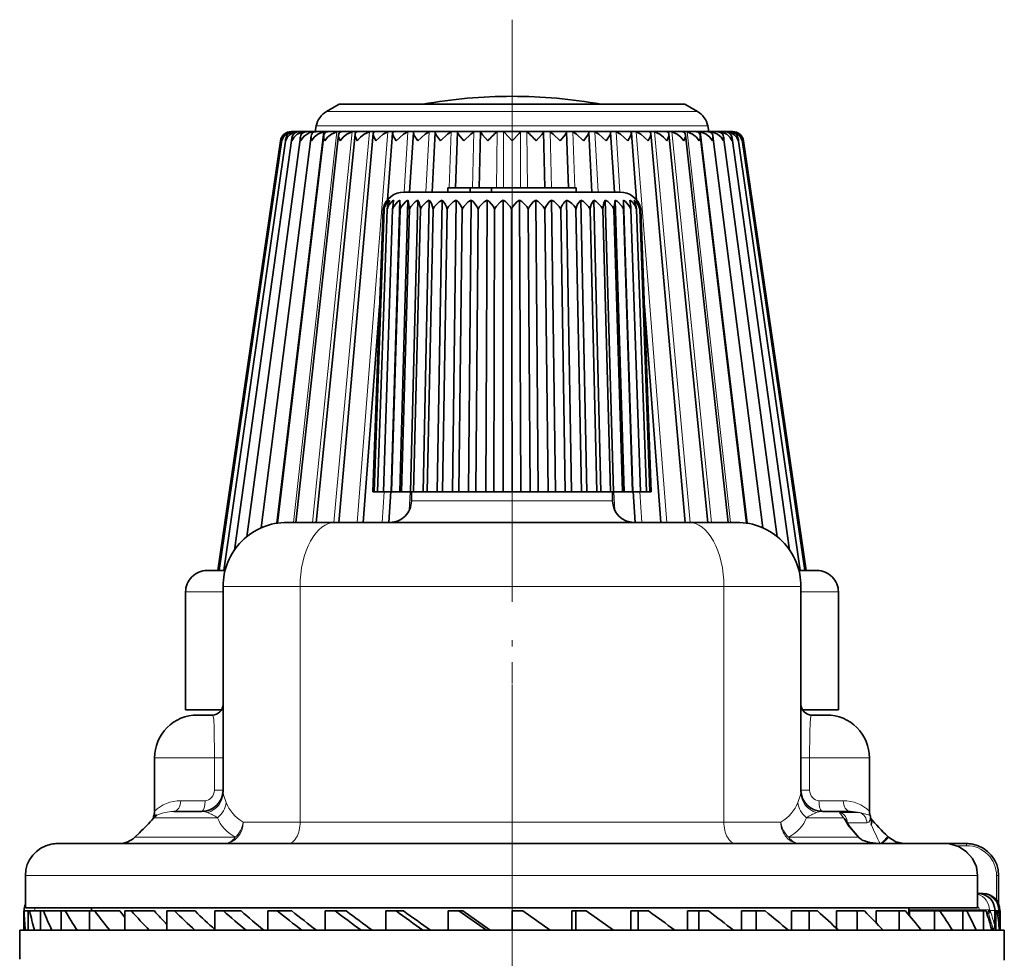
# Model space of a CAD drawing. Extents: x 0 to 210, y 0 to 297.
# Drawn here: x 157 to 180, y 194 to 216 of the extents above; entities that cross this region are included whole.
import ezdxf

# ---------------------------------------------------------------- set-up
doc = ezdxf.new("R2010")
doc.units = 0
doc.linetypes.add('DASHDOT', pattern=[18.5, 12, -3, 0.5, -3])

msp = doc.modelspace()

# ---------------------------------------------------------------- linework, layer by layer
at = {"color": 7, "linetype": 'DASHDOT', "lineweight": 13}
msp.add_line((168.646332, 215.571182), (168.646332, 130.519989), dxfattribs=at)
at = {"color": 7, "linetype": 'DASHDOT', "lineweight": 13, "ltscale": 0.025605}
msp.add_line((168.646332, 213.682114), (168.646332, 212.657898), dxfattribs=at)
at = {"color": 7, "lineweight": 35}
for p, q in [((164.611099, 213.596771), (164.313171, 213.424759)), ((164.611099, 213.596771), (172.187576, 213.596771)), ((172.187576, 213.596771), (172.681564, 213.596771)), ((172.681564, 213.596771), (172.979492, 213.424759)), ((164.072876, 213.089798), (164.046326, 212.957062)), ((173.219788, 213.089798), (173.246338, 212.957062)), ((161.807632, 202.707062), (163.27182, 212.765442)), ((161.916138, 202.707062), (163.360214, 212.787262)), ((162.162231, 203.184708), (163.504135, 212.808395)), ((162.449951, 203.495834), (163.701935, 212.828629)), ((162.785767, 203.702179), (163.951355, 212.847778)), ((163.168869, 203.814713), (164.249634, 212.865707)), ((163.269653, 212.743256), (163.27182, 212.765442)), ((163.49173, 212.957062), (163.487411, 212.957062)), ((163.497818, 212.957062), (163.491714, 212.957062)), ((163.542007, 212.957062), (163.49791, 212.957062)), ((163.560501, 212.957062), (163.542007, 212.957062)), ((163.648209, 212.957062), (163.560516, 212.957062)), ((163.596893, 203.832062), (164.593491, 212.882278)), ((163.678848, 212.957062), (163.648209, 212.957062)), ((163.809174, 212.957062), (163.678833, 212.957062)), ((163.851624, 212.957062), (163.809174, 212.957062)), ((164.023148, 212.957062), (163.851578, 212.957062)), ((164.07692, 212.957062), (164.023132, 212.957062)), ((164.0755, 203.832062), (164.979141, 212.897415)), ((164.287766, 212.957062), (164.076859, 212.957062)), ((164.352295, 212.957062), (164.28775, 212.957062)), ((164.600128, 212.957062), (164.352203, 212.957062)), ((164.674728, 212.957062), (164.600128, 212.957062)), ((164.601517, 203.832062), (165.402374, 212.910995)), ((164.674591, 212.957062), (164.654221, 212.953629)), ((164.956833, 212.957062), (164.674591, 212.957062)), ((165.040649, 212.957062), (164.956818, 212.957062)), ((165.040497, 212.957062), (165.024429, 212.953629)), ((165.353958, 212.957062), (165.040497, 212.957062)), ((165.445908, 212.957062), (165.353943, 212.957062)), ((165.445908, 212.957062), (165.434311, 212.953629)), ((165.787155, 212.957062), (165.445908, 212.957062)), ((165.740555, 211.366943), (165.858551, 212.922974)), ((165.886383, 212.957062), (165.78714, 212.957062)), ((165.8871, 212.956909), (165.879379, 212.953629)), ((166.251678, 212.957062), (165.886383, 212.957062)), ((165.886383, 212.957062), (165.8871, 212.956909)), ((166.357101, 212.957062), (166.251663, 212.957062)), ((166.255737, 211.545578), (166.342712, 212.933197)), ((166.359329, 212.956558), (166.354782, 212.953629)), ((166.742432, 212.957062), (166.357086, 212.957062)), ((166.357101, 212.957062), (166.359329, 212.956558)), ((166.852905, 212.957062), (166.742416, 212.957062)), ((166.781326, 211.545578), (166.849579, 212.94165)), ((167.254044, 212.957062), (166.85289, 212.957062)), ((166.857468, 212.955963), (166.85527, 212.953629)), ((167.368347, 212.957062), (167.254044, 212.957062)), ((167.328568, 211.645584), (167.373703, 212.948227)), ((167.78093, 212.957062), (167.368332, 212.957062)), ((167.373703, 212.948227), (167.375397, 212.953629)), ((167.376053, 212.955078), (167.375397, 212.953629)), ((167.897797, 212.957062), (167.780914, 212.957062)), ((167.883163, 211.645767), (167.909378, 212.952942)), ((168.317276, 212.957062), (167.897781, 212.957062)), ((168.43544, 212.957062), (168.317261, 212.957062)), ((168.857239, 212.957062), (168.435425, 212.957062)), ((168.975403, 212.957062), (168.857224, 212.957062)), ((169.394882, 212.957062), (168.975388, 212.957062)), ((169.4095, 211.645584), (169.383286, 212.952942)), ((169.511749, 212.957062), (169.394867, 212.957062)), ((169.924332, 212.957062), (169.511734, 212.957062)), ((169.916611, 212.955078), (169.917267, 212.953629)), ((169.918961, 212.948227), (169.917267, 212.953629)), ((169.964096, 211.645584), (169.918961, 212.948227)), ((170.03862, 212.957062), (169.924316, 212.957062)), ((170.439774, 212.957062), (170.03862, 212.957062)), ((170.435196, 212.955963), (170.437393, 212.953629)), ((170.550247, 212.957062), (170.439758, 212.957062)), ((170.511337, 211.545578), (170.443085, 212.94165)), ((170.935577, 212.957062), (170.550232, 212.957062)), ((170.935562, 212.957062), (170.933334, 212.956558)), ((170.933334, 212.956558), (170.937881, 212.953629)), ((171.041, 212.957062), (170.935562, 212.957062)), ((171.036926, 211.545578), (170.949951, 212.933197)), ((171.406281, 212.957062), (171.040985, 212.957062)), ((171.406281, 212.957062), (171.405563, 212.956909)), ((171.405563, 212.956909), (171.413284, 212.953629)), ((171.505524, 212.957062), (171.406281, 212.957062)), ((171.552887, 211.356781), (171.434113, 212.922974)), ((171.846756, 212.957062), (171.505508, 212.957062)), ((171.938721, 212.957062), (171.846756, 212.957062)), ((171.846756, 212.957062), (171.858353, 212.953629)), ((172.691147, 203.832062), (171.890289, 212.910995)), ((172.252167, 212.957062), (171.938705, 212.957062)), ((172.335846, 212.957062), (172.251968, 212.957062)), ((172.252167, 212.957062), (172.268234, 212.953629)), ((173.217163, 203.832062), (172.313522, 212.8974)), ((172.618073, 212.957062), (172.335831, 212.957062)), ((172.692535, 212.957062), (172.616867, 212.957062)), ((172.618073, 212.957062), (172.638443, 212.953629)), ((172.692535, 212.957062), (172.94046, 212.957062)), ((173.69577, 203.832062), (172.699173, 212.882278)), ((173.004913, 212.957062), (172.938293, 212.957062)), ((173.173706, 212.957062), (173.004898, 212.957062)), ((174.123795, 203.814713), (173.04303, 212.865707)), ((173.215805, 212.957062), (173.173706, 212.957062)), ((173.269531, 212.957062), (173.215759, 212.957062)), ((173.441086, 212.957062), (173.269516, 212.957062)), ((174.506897, 203.702164), (173.341309, 212.847763)), ((173.48349, 212.957062), (173.441055, 212.957062)), ((173.613831, 212.957062), (173.48349, 212.957062)), ((174.842712, 203.495819), (173.590729, 212.828613)), ((173.644455, 212.957062), (173.613815, 212.957062)), ((173.732147, 212.957062), (173.644455, 212.957062)), ((173.750656, 212.957062), (173.732178, 212.957062)), ((173.794754, 212.957062), (173.750656, 212.957062)), ((175.130432, 203.184692), (173.788528, 212.80838)), ((173.800949, 212.957062), (173.794434, 212.957062)), ((173.805252, 212.957062), (173.800934, 212.957062)), ((175.376526, 202.707062), (173.932449, 212.787231)), ((174.02301, 212.743256), (174.020844, 212.765442)), ((175.485031, 202.707062), (174.020844, 212.765442)), ((161.771332, 202.707062), (163.240051, 212.743256)), ((175.521332, 202.707062), (174.052612, 212.743256)), ((167.146332, 211.545578), (167.146332, 211.645584)), ((167.671326, 211.645584), (167.146332, 211.645584)), ((168.166321, 211.645584), (167.671326, 211.645584)), ((167.671326, 211.545578), (167.671326, 211.645584)), ((168.166321, 211.545578), (168.166321, 211.645584)), ((168.646332, 211.645584), (168.166321, 211.645584)), ((170.146332, 211.645584), (168.646332, 211.645584)), ((170.146332, 211.545578), (170.146332, 211.645584)), ((169.855774, 211.545578), (166.123611, 211.545578)), ((171.169037, 211.545578), (169.855774, 211.545578)), ((165.396332, 204.545578), (165.633575, 211.144775)), ((165.424133, 204.545578), (165.657639, 211.144775)), ((165.507065, 204.545578), (165.732834, 211.144775)), ((165.633575, 211.144775), (165.641541, 211.178253)), ((165.643723, 204.545578), (165.85788, 211.144775)), ((165.821182, 204.545578), (166.027222, 211.358566)), ((165.831741, 204.545578), (166.03064, 211.144775)), ((166.027191, 204.545578), (166.215942, 211.358566)), ((166.067932, 204.545578), (166.248154, 211.144775)), ((166.27803, 204.545578), (166.446259, 211.358566)), ((166.348236, 204.545578), (166.506699, 211.144775)), ((166.569382, 204.545578), (166.714218, 211.358566)), ((166.667847, 204.545578), (166.801865, 211.144775)), ((166.896286, 204.545578), (167.015244, 211.358566)), ((167.021332, 204.545578), (167.128571, 211.144775)), ((167.253113, 204.545578), (167.344162, 211.358566)), ((167.402603, 204.545578), (167.481262, 211.144775)), ((167.633789, 204.545578), (167.695374, 211.358566)), ((167.805161, 204.545578), (167.853882, 211.144775)), ((168.031799, 204.545578), (168.062851, 211.358566)), ((168.222122, 204.545578), (168.240067, 211.144775)), ((168.440308, 204.545578), (168.440308, 211.358566)), ((168.646332, 204.545578), (168.633194, 211.144775)), ((168.852341, 204.545578), (168.821289, 211.358566)), ((169.070541, 204.545578), (169.02655, 211.144775)), ((169.260864, 204.545578), (169.19928, 211.358566)), ((169.487488, 204.545578), (169.413391, 211.144775)), ((169.658859, 204.545578), (169.56781, 211.358566)), ((169.890045, 204.545578), (169.787125, 211.144775)), ((170.039536, 204.545578), (169.920578, 211.358566)), ((170.271332, 204.545578), (170.141327, 211.144775)), ((170.396378, 204.545578), (170.251541, 211.358566)), ((170.624802, 204.545578), (170.46994, 211.144775)), ((170.723267, 204.545578), (170.555038, 211.358566)), ((170.944427, 204.545578), (170.767365, 211.144775)), ((171.014618, 204.545578), (170.825867, 211.358566)), ((171.224731, 204.545578), (171.028503, 211.144775)), ((171.265457, 204.545578), (171.059418, 211.358566)), ((171.460907, 204.545578), (171.248871, 211.144775)), ((171.471481, 204.545578), (171.251678, 211.358566)), ((171.648941, 204.545578), (171.424713, 211.144775)), ((171.785583, 204.545578), (171.553009, 211.144775)), ((171.86853, 204.545578), (171.631577, 211.144775)), ((171.659073, 211.144775), (171.651123, 211.178253)), ((171.896332, 204.545578), (171.659073, 211.144775)), ((165.169174, 203.832062), (165.552338, 208.884827)), ((172.123489, 203.832062), (171.740311, 208.885071)), ((165.396332, 204.545578), (165.424133, 204.545578)), ((165.424133, 204.545578), (165.507065, 204.545578)), ((165.507065, 204.545578), (165.643723, 204.545578)), ((165.643723, 204.545578), (165.821182, 204.545578)), ((165.772263, 203.832062), (165.817215, 204.549271)), ((165.831741, 204.545578), (165.821182, 204.545578)), ((165.831741, 204.545578), (166.027191, 204.545578)), ((166.067932, 204.545578), (166.027191, 204.545578)), ((166.067932, 204.545578), (166.27803, 204.545578)), ((166.348236, 204.545578), (166.27803, 204.545578)), ((166.296326, 204.332062), (166.296326, 204.545578)), ((166.348236, 204.545578), (166.569382, 204.545578)), ((166.667847, 204.545578), (166.569382, 204.545578)), ((166.667847, 204.545578), (166.896286, 204.545578)), ((167.021332, 204.545578), (166.896286, 204.545578)), ((167.021332, 204.545578), (167.253113, 204.545578)), ((167.402603, 204.545578), (167.253113, 204.545578)), ((167.402603, 204.545578), (167.633789, 204.545578)), ((167.805161, 204.545578), (167.633789, 204.545578)), ((167.805161, 204.545578), (168.031799, 204.545578)), ((168.222122, 204.545578), (168.031799, 204.545578)), ((168.222122, 204.545578), (168.440308, 204.545578)), ((168.646332, 204.545578), (168.440308, 204.545578)), ((168.646332, 204.545578), (168.852341, 204.545578)), ((169.070541, 204.545578), (168.852341, 204.545578)), ((169.070541, 204.545578), (169.260864, 204.545578)), ((169.487488, 204.545578), (169.260864, 204.545578)), ((169.487488, 204.545578), (169.658859, 204.545578)), ((169.890045, 204.545578), (169.658859, 204.545578)), ((169.890045, 204.545578), (170.039536, 204.545578)), ((170.271332, 204.545578), (170.039536, 204.545578)), ((170.271332, 204.545578), (170.396378, 204.545578)), ((170.624802, 204.545578), (170.396378, 204.545578)), ((170.624802, 204.545578), (170.723267, 204.545578)), ((170.944427, 204.545578), (170.723267, 204.545578)), ((170.944427, 204.545578), (171.014618, 204.545578)), ((170.996323, 204.332062), (170.996323, 204.545578)), ((171.224731, 204.545578), (171.014618, 204.545578)), ((171.224731, 204.545578), (171.265457, 204.545578)), ((171.460907, 204.545578), (171.265457, 204.545578)), ((171.460907, 204.545578), (171.471481, 204.545578)), ((171.648941, 204.545578), (171.471481, 204.545578)), ((171.520401, 203.832062), (171.475449, 204.549271)), ((171.785583, 204.545578), (171.648941, 204.545578)), ((171.86853, 204.545578), (171.785583, 204.545578)), ((171.896332, 204.545578), (171.86853, 204.545578)), ((164.521332, 203.832062), (163.396332, 203.832062)), ((172.771332, 203.832062), (164.521332, 203.832062)), ((173.896332, 203.832062), (172.771332, 203.832062)), ((161.521332, 202.707062), (161.944046, 202.707062)), ((175.348648, 202.707062), (175.771332, 202.707062)), ((161.021332, 202.207062), (161.021332, 199.457062)), ((161.896332, 202.332062), (161.896332, 197.528214)), ((175.396332, 197.528214), (175.396332, 202.332062)), ((176.271332, 202.207062), (176.271332, 199.457062)), ((161.021332, 199.457062), (161.862839, 199.457062)), ((175.429749, 199.457062), (176.271332, 199.457062)), ((161.646332, 199.332062), (161.296326, 199.332062)), ((175.996323, 199.332062), (175.646332, 199.332062)), ((160.296326, 197.084183), (160.296326, 198.332062)), ((176.996323, 197.084183), (176.996323, 198.332062)), ((160.272217, 196.921677), (160.271332, 196.928055)), ((160.746094, 197.082062), (161.396332, 197.082062)), ((175.896332, 197.082062), (176.54657, 197.082062)), ((176.458313, 196.852936), (176.450424, 196.872253)), ((159.834183, 196.478607), (159.944489, 196.583893)), ((177.424179, 196.495728), (177.441086, 196.478912)), ((173.752213, 196.332062), (158.02948, 196.332062)), ((178.74176, 196.332062), (173.752213, 196.332062)), ((178.742233, 196.332062), (179.263168, 196.332062)), ((157.278351, 194.832062), (157.278351, 195.582062)), ((179.523651, 194.832062), (179.523651, 195.582062)), ((180.014313, 195.582062), (180.014313, 194.919281)), ((179.523651, 195.171143), (179.65062, 195.168915)), ((179.53273, 195.168991), (179.523651, 195.169144)), ((174.111786, 194.832062), (157.278488, 194.832062)), ((158.82692, 194.75705), (158.82692, 194.832062)), ((179.521347, 194.832062), (174.111786, 194.832062)), ((177.917267, 194.665527), (177.917267, 194.832062)), ((179.523651, 194.832062), (179.521347, 194.832062)), ((157.246338, 194.307053), (157.246338, 194.75705)), ((157.246338, 194.75705), (157.249069, 194.75705)), ((157.249039, 194.768982), (157.249039, 194.75705)), ((157.249069, 194.75705), (157.343857, 194.75705)), ((157.343857, 194.75705), (157.379211, 194.75705)), ((157.343857, 194.307053), (157.343857, 194.75705)), ((157.379211, 194.75705), (157.634781, 194.75705)), ((157.634781, 194.307053), (157.634781, 194.75705)), ((157.634781, 194.75705), (157.702133, 194.75705)), ((157.702133, 194.75705), (158.114105, 194.75705)), ((158.114105, 194.307053), (158.114105, 194.75705)), ((158.114105, 194.75705), (158.212311, 194.75705)), ((158.212311, 194.75705), (158.773636, 194.75705)), ((158.773636, 194.307053), (158.773636, 194.75705)), ((158.773636, 194.75705), (158.901016, 194.75705)), ((158.901016, 194.75705), (159.4879, 194.75705)), ((159.602112, 194.605865), (159.4879, 194.75705)), ((159.602097, 194.307053), (159.602097, 194.75705)), ((159.602097, 194.75705), (159.75647, 194.75705)), ((159.75647, 194.75705), (160.294098, 194.75705)), ((160.585312, 194.307053), (160.585312, 194.75705)), ((160.585312, 194.75705), (160.764023, 194.75705)), ((160.764023, 194.75705), (161.24321, 194.75705)), ((161.706451, 194.307053), (161.706451, 194.75705)), ((161.706451, 194.75705), (161.906464, 194.75705)), ((161.906464, 194.75705), (162.319, 194.75705)), ((162.946335, 194.307053), (162.946335, 194.75705)), ((162.946335, 194.75705), (163.164215, 194.75705)), ((163.164215, 194.75705), (163.503052, 194.75705)), ((164.283737, 194.307053), (164.283737, 194.75705)), ((164.283737, 194.75705), (164.515762, 194.75705)), ((164.515762, 194.75705), (164.775101, 194.75705)), ((165.695801, 194.307053), (165.695801, 194.75705)), ((165.695801, 194.75705), (165.937988, 194.75705)), ((165.937988, 194.75705), (166.113373, 194.75705)), ((167.15834, 194.307053), (167.15834, 194.75705)), ((167.15834, 194.75705), (167.406555, 194.75705)), ((168.047928, 194.307053), (167.406555, 194.75705)), ((167.406555, 194.75705), (167.49501, 194.75705)), ((168.136658, 194.307053), (167.49501, 194.75705)), ((168.646332, 194.307053), (168.646332, 194.75705)), ((168.646332, 194.75705), (168.896332, 194.75705)), ((169.539001, 194.307053), (168.896332, 194.75705)), ((170.045898, 194.307053), (170.045898, 194.75705)), ((170.045898, 194.75705), (170.134323, 194.75705)), ((170.134323, 194.307053), (170.134323, 194.75705)), ((170.134323, 194.75705), (170.381836, 194.75705)), ((171.014786, 194.307053), (170.381836, 194.75705)), ((171.421524, 194.307053), (171.421524, 194.75705)), ((171.421524, 194.75705), (171.596863, 194.75705)), ((171.596863, 194.307053), (171.596863, 194.75705)), ((171.596863, 194.75705), (171.837646, 194.75705)), ((172.749649, 194.307053), (172.749649, 194.75705)), ((172.749649, 194.75705), (173.008926, 194.75705)), ((173.008926, 194.307053), (173.008926, 194.75705)), ((173.008926, 194.75705), (173.238846, 194.75705)), ((174.007584, 194.307053), (174.007584, 194.75705)), ((174.007584, 194.75705), (174.346329, 194.75705)), ((174.346329, 194.307053), (174.346329, 194.75705)), ((174.346329, 194.75705), (174.561462, 194.75705)), ((175.173782, 194.307053), (175.173782, 194.75705)), ((175.173782, 194.75705), (175.586212, 194.75705)), ((175.586212, 194.307053), (175.586212, 194.75705)), ((175.586212, 194.75705), (175.782883, 194.75705)), ((176.228287, 194.34906), (176.228287, 194.75705)), ((176.228287, 194.75705), (176.707352, 194.75705)), ((176.707352, 194.75705), (176.882187, 194.75705)), ((176.707352, 194.307053), (176.707352, 194.75705)), ((177.153061, 194.477798), (177.153061, 194.75705)), ((177.153061, 194.75705), (177.690567, 194.75705)), ((177.690567, 194.307053), (177.690567, 194.75705)), ((177.690567, 194.75705), (177.840576, 194.75705)), ((177.917267, 194.732056), (177.932281, 194.732056)), ((177.932281, 194.647446), (177.932281, 194.75705)), ((177.932281, 194.75705), (178.519028, 194.75705)), ((178.519028, 194.307053), (178.519028, 194.75705)), ((178.519028, 194.75705), (178.641647, 194.75705)), ((178.641647, 194.75705), (179.178558, 194.75705)), ((179.178558, 194.307053), (179.178558, 194.75705)), ((179.178558, 194.75705), (179.271698, 194.75705)), ((179.271698, 194.75705), (179.657883, 194.75705)), ((179.657883, 194.75705), (179.71994, 194.75705)), ((179.657883, 194.307053), (179.657883, 194.75705)), ((179.728348, 194.732056), (179.738266, 194.732056)), ((179.928879, 194.389801), (179.928879, 194.769043)), ((179.928879, 194.75705), (179.948807, 194.75705)), ((179.948807, 194.75705), (179.978714, 194.75705)), ((179.948807, 194.307053), (179.948807, 194.75705)), ((180.043625, 194.768982), (180.043625, 194.454178)), ((180.046326, 194.307053), (180.046326, 194.75705)), ((179.928879, 194.389801), (179.928741, 194.385651)), ((157.18103, 194.307053), (157.146332, 194.307053)), ((157.146332, 194.307053), (157.146332, 193.634903)), ((157.18103, 194.307053), (157.24472, 194.307053)), ((157.39563, 194.307053), (157.24472, 194.307053)), ((157.39563, 194.307053), (157.538177, 194.307053)), ((157.802734, 194.307053), (157.538177, 194.307053)), ((157.802734, 194.307053), (157.958847, 194.307053)), ((158.021713, 194.307053), (157.958847, 194.307053)), ((158.395386, 194.307053), (158.021713, 194.307053)), ((158.687042, 194.307053), (158.395386, 194.307053)), ((159.163422, 194.307053), (158.687042, 194.307053)), ((159.522766, 194.307053), (159.163422, 194.307053)), ((160.093719, 194.307053), (159.522766, 194.307053)), ((160.514603, 194.307053), (160.093719, 194.307053)), ((161.170349, 194.307053), (160.514603, 194.307053)), ((161.645569, 194.307053), (161.170349, 194.307053)), ((162.374893, 194.307053), (161.645569, 194.307053)), ((162.579681, 194.307053), (162.374893, 194.307053)), ((162.579681, 194.307053), (162.896332, 194.307053)), ((163.686752, 194.307053), (162.896332, 194.307053)), ((163.686752, 194.307053), (164.245468, 194.307053)), ((165.083466, 194.307053), (164.245468, 194.307053)), ((165.083466, 194.307053), (165.669907, 194.307053)), ((166.541138, 194.307053), (165.669907, 194.307053)), ((166.541138, 194.307053), (167.145279, 194.307053)), ((168.034836, 194.307053), (167.145279, 194.307053)), ((168.034836, 194.307053), (168.646332, 194.307053)), ((169.539001, 194.307053), (168.646332, 194.307053)), ((169.539001, 194.307053), (170.147385, 194.307053)), ((171.027878, 194.307053), (170.147385, 194.307053)), ((171.027878, 194.307053), (171.622757, 194.307053)), ((172.476013, 194.307053), (171.622757, 194.307053)), ((172.476013, 194.307053), (173.047195, 194.307053)), ((173.858627, 194.307053), (173.047195, 194.307053)), ((173.858627, 194.307053), (174.396332, 194.307053)), ((175.152054, 194.307053), (174.396332, 194.307053)), ((175.152054, 194.307053), (175.647095, 194.307053)), ((176.334167, 194.307053), (175.647095, 194.307053)), ((176.334167, 194.307053), (176.778061, 194.307053)), ((177.384735, 194.307053), (176.778061, 194.307053)), ((177.384735, 194.307053), (177.769897, 194.307053)), ((178.285782, 194.307053), (177.769897, 194.307053)), ((178.285782, 194.307053), (178.605621, 194.307053)), ((178.738525, 194.307053), (178.605621, 194.307053)), ((178.738525, 194.307053), (179.021912, 194.307053)), ((179.021912, 194.307053), (179.27095, 194.307053)), ((179.580505, 194.307053), (179.27095, 194.307053)), ((179.580505, 194.307053), (179.754486, 194.307053)), ((179.951996, 194.307053), (179.754486, 194.307053)), ((179.848511, 194.332062), (179.871094, 194.332062)), ((179.951996, 194.307053), (180.047943, 194.307053)), ((180.130066, 194.307053), (180.047943, 194.307053)), ((180.130066, 194.307053), (180.146332, 194.307053)), ((180.146332, 194.307053), (180.146332, 193.60611))]:
    msp.add_line(p, q, dxfattribs=at)
at = {"color": 7, "lineweight": 13}
for p, q in [((164.313171, 213.424759), (172.449036, 213.424759)), ((172.449036, 213.424759), (172.979492, 213.424759)), ((164.072876, 213.089798), (172.659912, 213.089798)), ((172.659912, 213.089798), (173.219788, 213.089798)), ((163.147552, 203.81131), (164.243393, 212.953629)), ((163.497803, 212.947754), (163.498627, 212.953629)), ((163.541183, 203.832062), (164.556732, 212.953629)), ((163.602127, 212.941116), (163.603851, 212.953629)), ((163.761169, 212.929932), (163.764328, 212.953629)), ((163.972137, 212.905273), (163.978287, 212.953629)), ((163.988281, 203.832062), (164.914886, 212.953629)), ((164.486404, 203.832062), (165.313919, 212.953629)), ((165.030106, 203.832062), (165.749466, 212.953629)), ((166.123611, 211.545593), (166.216751, 212.953629)), ((166.636444, 211.545578), (166.710648, 212.953629)), ((167.175171, 211.645599), (167.225754, 212.953629)), ((167.724747, 211.645599), (167.756424, 212.953629)), ((168.284409, 211.645599), (168.29686, 212.953629)), ((168.444626, 211.645599), (168.451553, 212.953629)), ((168.848038, 211.645584), (168.84111, 212.953629)), ((169.008255, 211.645584), (168.995804, 212.953629)), ((169.567917, 211.645584), (169.53624, 212.953629)), ((170.117493, 211.645584), (170.06691, 212.953629)), ((170.656219, 211.545578), (170.582016, 212.953629)), ((171.169052, 211.545593), (171.075912, 212.953629)), ((172.262558, 203.832062), (171.543198, 212.953629)), ((172.806259, 203.832062), (171.978745, 212.953629)), ((173.304382, 203.832062), (172.377777, 212.953629)), ((173.75148, 203.832062), (172.735931, 212.953629)), ((174.145111, 203.811295), (173.049271, 212.953629)), ((173.320526, 212.905304), (173.314377, 212.953629)), ((173.531494, 212.929932), (173.528336, 212.953629)), ((173.690536, 212.941116), (173.688812, 212.953629)), ((173.794861, 212.947754), (173.794037, 212.953629)), ((168.646332, 211.545578), (168.646332, 211.645584)), ((165.613419, 203.832062), (165.660614, 204.545593)), ((166.244659, 204.110718), (166.267578, 204.545593)), ((171.048004, 204.110657), (171.025085, 204.545593)), ((171.679245, 203.832062), (171.63205, 204.545593)), ((169.77298, 204.332062), (166.296326, 204.332062)), ((170.996323, 204.332062), (169.77298, 204.332062)), ((161.021332, 202.207062), (161.896332, 202.207062)), ((163.69632, 202.332062), (161.896332, 202.332062)), ((173.596329, 202.332062), (163.69632, 202.332062)), ((163.69632, 202.332062), (163.69632, 196.832062)), ((173.596329, 196.832062), (173.596329, 202.332062)), ((175.396332, 202.332062), (173.596329, 202.332062)), ((175.396317, 202.207062), (176.271332, 202.207062)), ((161.693802, 198.332062), (160.296326, 198.332062)), ((161.693802, 198.332062), (161.693802, 197.582062)), ((161.693802, 198.332062), (161.896332, 198.332062)), ((175.396332, 198.332062), (175.598862, 198.332062)), ((176.996323, 198.332062), (175.598862, 198.332062)), ((175.598862, 197.582062), (175.598862, 198.332062)), ((161.693802, 197.582062), (161.896332, 197.582062)), ((175.396332, 197.582062), (175.598862, 197.582062)), ((160.907516, 197.332062), (161.475433, 197.332062)), ((175.817215, 197.332062), (176.385147, 197.332062)), ((160.274292, 196.924072), (160.285828, 196.935608)), ((160.285828, 196.935608), (161.764725, 196.935608)), ((160.323563, 196.972809), (160.339127, 196.984772)), ((175.527924, 196.935608), (176.014908, 196.935608)), ((176.014908, 196.935608), (176.389725, 196.935608)), ((176.768921, 197.054321), (176.320862, 197.054321)), ((163.69632, 196.832062), (162.366623, 196.832062)), ((173.596329, 196.832062), (163.69632, 196.832062)), ((174.926025, 196.832062), (173.596329, 196.832062)), ((176.935089, 196.818192), (176.477859, 196.818192)), ((177.03096, 196.78363), (177.043396, 196.758835)), ((159.834396, 196.4785), (159.944839, 196.58371)), ((162.183502, 196.4785), (159.834396, 196.4785)), ((176.416046, 196.4785), (175.109146, 196.4785)), ((176.731384, 196.4785), (176.416046, 196.4785)), ((176.825043, 196.409332), (176.828705, 196.414017)), ((179.022995, 196.282059), (179.264038, 196.282059)), ((179.263168, 196.332062), (179.264038, 196.282059)), ((174.111786, 195.582062), (157.278488, 195.582062)), ((157.278488, 194.832062), (157.278488, 195.582062)), ((179.521347, 195.582062), (174.111786, 195.582062)), ((179.521347, 194.832062), (179.521347, 195.582062)), ((179.523651, 195.582062), (179.521347, 195.582062)), ((179.965179, 195.582062), (180.014313, 195.582062)), ((179.965179, 195.582062), (179.965179, 195.006897)), ((179.523651, 195.170578), (179.617935, 195.168945)), ((179.523651, 195.168991), (179.53273, 195.168991)), ((179.617935, 195.168945), (179.65062, 195.168915)), ((179.61853, 195.158661), (179.617935, 195.168945)), ((157.249039, 194.768982), (157.494675, 194.768982)), ((157.494675, 194.768982), (157.494675, 194.75705)), ((177.917267, 194.782059), (179.559586, 194.782059)), ((177.917267, 194.698563), (177.932281, 194.698563)), ((179.559586, 194.782059), (179.783905, 194.783844)), ((179.739502, 194.698563), (179.774139, 194.698563)), ((179.810303, 194.769119), (179.927841, 194.769043)), ((179.927841, 194.393951), (179.927841, 194.769043)), ((179.927841, 194.769043), (179.928879, 194.769043)), ((180.011978, 194.768997), (179.929184, 194.768997)), ((180.010193, 194.753159), (180.011978, 194.750244)), ((180.011978, 194.768997), (180.011978, 194.750244)), ((180.011978, 194.768997), (180.043564, 194.768982)), ((180.043564, 194.768982), (180.043564, 194.456238)), ((179.878845, 194.345459), (179.878357, 194.350647)), ((179.928802, 194.388763), (179.927841, 194.393951)), ((180.043564, 194.456238), (180.043625, 194.454178)), ((179.84494, 194.345459), (179.878845, 194.345459)), ((179.871094, 194.332062), (179.878845, 194.345459))]:
    msp.add_line(p, q, dxfattribs=at)
at = {"color": 7, "linetype": 'DASHDOT', "lineweight": 13, "ltscale": 0.01503}
msp.add_line((168.646332, 211.094467), (168.646332, 211.695679), dxfattribs=at)
at = {"color": 7, "linetype": 'DASHDOT', "lineweight": 13, "ltscale": 0.296643}
msp.add_line((168.646332, 205.534393), (168.646332, 193.668686), dxfattribs=at)
at = {"color": 7, "lineweight": 35}
for points in [[(163.504639, 212.743256), (163.554855, 212.825562), (163.630341, 212.895813), (163.764328, 212.953629)], [(163.707443, 212.743256), (163.789017, 212.851273), (163.909225, 212.93222), (163.978287, 212.953629)], [(163.964355, 212.743256), (164.026825, 212.825485), (164.110275, 212.895813), (164.243393, 212.953629)], [(164.272552, 212.743256), (164.340103, 212.825409), (164.4263, 212.895859), (164.556732, 212.953629)], [(164.628677, 212.743256), (164.595276, 212.838654), (164.593491, 212.882278)], [(164.628677, 212.743256), (164.700531, 212.825287), (164.788605, 212.895935), (164.914886, 212.953629)], [(165.028824, 212.743256), (164.983276, 212.849915), (164.979141, 212.897415)], [(165.028824, 212.743256), (165.104156, 212.825165), (165.193207, 212.896011), (165.313919, 212.953629)], [(165.468597, 212.743256), (165.409454, 212.860428), (165.402374, 212.910995)], [(165.468597, 212.743256), (165.635666, 212.896118), (165.749466, 212.953629)], [(165.943192, 212.743256), (165.873611, 212.85968), (165.85878, 212.910309), (165.858551, 212.922974)], [(165.943192, 212.743256), (166.11113, 212.89624), (166.216751, 212.953629)], [(166.447403, 212.743256), (166.363159, 212.868469), (166.343414, 212.921097), (166.342712, 212.933197)], [(166.447403, 212.743256), (166.614349, 212.896362), (166.710648, 212.953629)], [(166.975693, 212.743256), (166.884399, 212.863861), (166.855667, 212.915726), (166.850098, 212.934097), (166.849579, 212.94165)], [(166.975693, 212.743256), (167.139832, 212.8965), (167.225754, 212.953629)], [(167.522308, 212.743256), (167.406967, 212.884796), (167.382233, 212.92334), (167.375443, 212.938568), (167.373703, 212.948227)], [(167.522308, 212.743256), (167.681808, 212.896637), (167.756424, 212.953629)], [(167.897797, 212.957062), (167.905975, 212.956482), (167.90834, 212.955673), (167.909256, 212.954773), (167.909439, 212.953629)], [(168.081223, 212.743256), (167.960648, 212.879456), (167.918411, 212.933487), (167.910187, 212.948746), (167.909439, 212.953629)], [(168.646332, 212.743256), (168.467514, 212.933411), (168.454727, 212.948715), (168.451553, 212.953629)], [(168.646332, 212.743256), (168.809921, 212.916733), (168.83522, 212.94519), (168.84111, 212.953629)], [(169.211441, 212.743256), (169.344055, 212.893921), (169.373611, 212.932526), (169.3815, 212.946213), (169.383194, 212.951599), (169.383224, 212.953629)], [(169.394867, 212.957062), (169.386688, 212.956482), (169.384323, 212.955673), (169.383408, 212.954773), (169.383224, 212.953629)], [(169.770355, 212.743256), (169.610886, 212.896606), (169.53624, 212.953629)], [(169.770355, 212.743256), (169.885788, 212.884949), (169.910477, 212.923447), (169.917221, 212.938568), (169.918961, 212.948227)], [(170.316971, 212.743256), (170.152863, 212.896484), (170.06691, 212.953629)], [(170.316971, 212.743256), (170.41658, 212.876953), (170.441864, 212.930573), (170.443085, 212.94165)], [(170.845261, 212.743256), (170.678345, 212.896347), (170.582016, 212.953629)], [(170.845261, 212.743256), (170.922791, 212.85611), (170.945602, 212.906021), (170.949951, 212.933197)], [(171.349472, 212.743256), (171.18158, 212.89621), (171.075912, 212.953629)], [(171.349472, 212.743256), (171.413727, 212.847961), (171.431305, 212.895294), (171.434113, 212.922974)], [(171.824066, 212.743256), (171.657028, 212.896103), (171.543198, 212.953629)], [(171.824066, 212.743256), (171.879883, 212.850296), (171.890289, 212.910995)], [(172.26384, 212.743256), (172.188492, 212.82518), (172.099487, 212.895996), (171.978745, 212.953629)], [(172.26384, 212.743256), (172.309402, 212.849854), (172.313522, 212.8974)], [(172.663986, 212.743256), (172.592117, 212.825317), (172.504089, 212.895905), (172.377777, 212.953629)], [(172.663986, 212.743256), (172.697388, 212.838638), (172.699173, 212.882278)], [(173.020111, 212.743256), (172.952545, 212.825439), (172.866394, 212.895844), (172.735931, 212.953629)], [(173.328308, 212.743256), (173.265839, 212.825516), (173.182419, 212.895798), (173.049271, 212.953629)], [(173.58522, 212.743256), (173.528549, 212.825577), (173.448715, 212.895782), (173.314377, 212.953629)], [(173.788025, 212.743256), (173.737808, 212.825592), (173.662354, 212.895798), (173.528336, 212.953629)], [(165.85788, 211.144775), (165.887329, 211.212646), (165.972748, 211.316406), (166.027222, 211.358566)], [(166.03064, 211.144775), (166.062698, 211.212646), (166.156204, 211.316406), (166.215942, 211.358566)], [(166.248154, 211.144775), (166.282257, 211.212646), (166.382248, 211.316406), (166.446259, 211.358566)], [(166.506699, 211.144775), (166.542282, 211.212646), (166.647034, 211.316406), (166.714218, 211.358566)], [(166.801865, 211.144775), (166.838303, 211.212646), (166.94603, 211.316406), (167.015244, 211.358566)], [(167.128571, 211.144775), (167.165268, 211.212646), (167.274124, 211.316406), (167.344162, 211.358566)], [(167.481262, 211.144775), (167.517563, 211.212646), (167.625702, 211.316406), (167.695374, 211.358566)], [(167.853882, 211.14476), (167.827667, 211.212524), (167.740616, 211.322723), (167.695374, 211.358566)], [(167.853882, 211.144775), (167.889175, 211.212646), (167.994736, 211.316406), (168.062851, 211.358566)], [(168.240067, 211.14476), (168.210587, 211.212524), (168.113281, 211.322723), (168.062851, 211.358566)], [(168.240067, 211.144775), (168.273743, 211.212646), (168.374908, 211.316406), (168.440308, 211.358566)], [(168.633194, 211.14476), (168.600952, 211.212524), (168.495087, 211.322723), (168.440308, 211.358566)], [(168.633194, 211.144775), (168.664673, 211.212646), (168.759735, 211.316406), (168.821289, 211.358566)], [(169.02655, 211.14476), (168.992096, 211.212524), (168.879471, 211.322723), (168.821289, 211.358566)], [(169.02655, 211.144775), (169.055313, 211.212646), (169.142624, 211.316406), (169.19928, 211.358566)], [(169.413391, 211.14476), (169.377319, 211.212524), (169.259872, 211.322723), (169.19928, 211.358566)], [(169.413391, 211.144775), (169.438934, 211.212646), (169.517014, 211.316406), (169.56781, 211.358566)], [(169.787125, 211.14476), (169.750031, 211.212524), (169.629761, 211.322723), (169.56781, 211.358566)], [(170.46994, 211.14476), (170.432755, 211.212524), (170.313034, 211.322723), (170.251541, 211.358566)], [(170.767365, 211.14476), (170.731079, 211.212524), (170.614716, 211.322723), (170.555038, 211.358566)], [(171.028503, 211.14476), (170.993744, 211.212524), (170.882721, 211.322723), (170.825867, 211.358566)], [(171.248871, 211.14476), (171.216232, 211.212524), (171.112473, 211.322723), (171.059418, 211.358566)], [(171.424713, 211.14476), (171.39476, 211.212524), (171.300018, 211.322723), (171.251678, 211.358566)], [(176.749634, 196.475555), (176.532455, 196.731171), (176.462494, 196.843552), (176.458313, 196.852936)], [(177.441086, 196.478912), (177.609314, 196.372101), (177.795502, 196.33252), (177.817337, 196.332062)], [(177.216324, 196.332062), (177.002609, 196.355225), (176.828705, 196.414017)], [(179.523651, 195.582062), (179.493408, 195.788879), (179.403091, 195.982605), (179.258911, 196.144989), (179.074677, 196.260925), (178.868423, 196.322205), (178.74176, 196.332062)]]:
    msp.add_lwpolyline(points, dxfattribs=at)
at = {"color": 7, "lineweight": 13}
for points in [[(161.646332, 199.332062), (161.655289, 199.328964), (161.661255, 199.32164), (161.668518, 199.301987), (161.678558, 199.231537), (161.687408, 199.042267), (161.693802, 198.332062)], [(175.598862, 198.332062), (175.602814, 198.928009), (175.609421, 199.159241), (175.62561, 199.307312), (175.635178, 199.326904), (175.646332, 199.332062)], [(161.896332, 197.528214), (161.904572, 197.468094), (161.966217, 197.289154)], [(175.326431, 197.289154), (175.388092, 197.468094), (175.396332, 197.528214)], [(176.389725, 196.935608), (176.326126, 197.016998), (176.306335, 197.041702), (176.304428, 197.046616), (176.304413, 197.048615), (176.305695, 197.051041), (176.311905, 197.053665), (176.320862, 197.054321)], [(176.731384, 196.4785), (176.485748, 196.769836), (176.389725, 196.935608)], [(176.768921, 197.054321), (176.968582, 197.004608), (177.00882, 197.006119)], [(176.935089, 196.818192), (176.980057, 196.831909), (177.008362, 196.872131), (177.021332, 196.928055)], [(177.216324, 196.332062), (177.126266, 196.337585), (176.976303, 196.358765), (176.825043, 196.409332)], [(179.521347, 195.582062), (179.483383, 195.813507), (179.371445, 196.024628), (179.228027, 196.16861), (179.052032, 196.270279), (178.857712, 196.323746), (178.74176, 196.332062)], [(180.010193, 194.753159), (180.005829, 194.7565), (179.990921, 194.761749), (179.929153, 194.767487)]]:
    msp.add_lwpolyline(points, dxfattribs=at)
at = {"color": 7, "lineweight": 35}
for centre, radius, start, end in [((168.646332, 202.003479), 11.778579, 90.000003, 100.176233), ((168.646332, 202.003479), 11.778579, 79.823758, 89.999996), ((164.563171, 212.991745), 0.5, 120.000003, 168.690072), ((172.729492, 212.991745), 0.5, 11.309933, 60.000002), ((163.489883, 212.703247), 0.253333, 99.095533, 170.903149), ((163.487411, 212.707062), 0.25, 90.000003, 171.674346), ((163.548187, 212.669296), 0.2886, 99.888347, 165.129836), ((163.491409, 212.734009), 0.221878, 98.673509, 171.854144), ((163.665817, 212.632553), 0.327301, 100.924009, 160.20889), ((163.59198, 212.754547), 0.234068, 171.965872, 182.762888), ((163.551193, 212.763062), 0.192372, 98.455681, 172.781014), ((163.491394, 212.70253), 0.254525, 89.926892, 99.406375), ((163.498444, 212.716476), 0.240591, 90.124899, 99.698789), ((163.540878, 212.69342), 0.26363, 89.755898, 99.223558), ((163.735901, 212.777786), 0.233801, 172.475431, 188.491423), ((163.668274, 212.790283), 0.164878, 98.468747, 173.703049), ((163.561951, 212.734558), 0.22251, 90.367945, 100.116025), ((163.646332, 212.68959), 0.267452, 89.599248, 99.141282), ((163.681244, 212.755905), 0.201182, 90.683896, 100.680998), ((163.936523, 212.8013), 0.23625, 173.357591, 194.220066), ((163.841095, 212.815582), 0.139463, 98.751326, 174.64194), ((163.80661, 212.691254), 0.265782, 89.447085, 99.155734), ((163.855057, 212.779404), 0.177716, 91.119081, 101.426308), ((164.192154, 212.825562), 0.242022, 174.730719, 199.865245), ((164.067535, 212.838837), 0.116183, 99.357444, 175.604724), ((164.019943, 212.69838), 0.258657, 89.29079, 99.26805), ((164.081558, 212.803711), 0.153456, 91.756563, 102.395846), ((164.283981, 212.710678), 0.246359, 89.121674, 99.484492), ((164.500702, 212.851044), 0.251898, 176.658799, 205.288839), ((164.344879, 212.860016), 0.095082, 100.363449, 176.588489), ((164.358459, 212.827118), 0.130143, 92.758531, 103.641031), ((164.59584, 212.727646), 0.229396, 88.929869, 99.817348), ((164.669861, 212.87912), 0.076119, 101.850422, 177.634956), ((164.952103, 212.748566), 0.208483, 88.702786, 100.286691), ((165.038834, 212.895996), 0.059452, 104.036472, 178.639786), ((165.348862, 212.772537), 0.184508, 88.422994, 100.923497), ((165.447571, 212.910675), 0.045022, 107.154788, 179.598608), ((165.781784, 212.798553), 0.15849, 88.064573, 101.775105), ((165.891357, 212.923309), 0.032674, 111.554836, 180.598388), ((166.246124, 212.825516), 0.131537, 87.586589, 102.915002), ((166.365402, 212.933746), 0.022599, 118.116784, 181.379693), ((166.736786, 212.852264), 0.104792, 86.920202, 104.461159), ((166.86441, 212.942062), 0.014779, 128.312945, 181.606455), ((166.854385, 212.952347), 0.004827, 49.642986, 107.514978), ((167.248413, 212.877701), 0.079383, 85.941531, 106.612716), ((167.370987, 212.9496), 0.007642, 47.21941, 109.562791), ((167.775406, 212.900742), 0.05637, 84.408755, 109.730268), ((170.363022, 210.619675), 3.117138, 131.517355, 137.056925), ((168.311996, 212.920456), 0.036691, 81.800873, 114.533161), ((168.440323, 212.936111), 0.021113, 57.33215, 103.139763), ((168.852341, 212.936111), 0.021113, 76.860235, 122.667848), ((168.980667, 212.920456), 0.036691, 65.466837, 98.199126), ((166.930695, 210.620636), 3.115728, 42.943343, 48.485413), ((169.517258, 212.900742), 0.05637, 70.269731, 95.591243), ((169.921677, 212.9496), 0.007642, 70.437214, 132.780585), ((170.04425, 212.877701), 0.079383, 73.387282, 94.058467), ((170.438278, 212.952347), 0.004827, 72.485021, 130.357015), ((170.428253, 212.942062), 0.014779, 358.394186, 51.687098), ((170.555878, 212.852264), 0.104792, 75.538839, 93.079796), ((170.927261, 212.933746), 0.022599, 358.622307, 61.882825), ((171.046539, 212.825516), 0.131537, 77.084996, 92.413416), ((171.401306, 212.923309), 0.032674, 359.401916, 68.445599), ((171.51088, 212.798553), 0.15849, 78.2249, 91.935425), ((171.845093, 212.910675), 0.045021, 0.401078, 72.845894), ((171.943802, 212.772537), 0.184508, 79.076501, 91.577011), ((172.25383, 212.895996), 0.059454, 1.348264, 75.962584), ((172.340561, 212.748566), 0.208483, 79.713307, 91.297213), ((172.622803, 212.87912), 0.076118, 2.364636, 78.149945), ((172.696823, 212.727646), 0.229396, 80.182651, 91.070129), ((172.934204, 212.827118), 0.130143, 76.358967, 87.241474), ((172.947784, 212.860016), 0.095081, 3.41136, 79.636707), ((173.008682, 212.710678), 0.246359, 80.515513, 90.878324), ((172.792221, 212.850983), 0.251645, 334.697375, 3.356607), ((173.211105, 212.803711), 0.153456, 77.604152, 88.243435), ((173.226303, 212.840302), 0.114409, 18.744703, 81.101168), ((173.27272, 212.69838), 0.258657, 80.731955, 90.709215), ((173.100861, 212.825531), 0.241677, 340.114481, 5.284061), ((173.196335, 212.829926), 0.146069, 7.017853, 18.821068), ((173.437607, 212.779404), 0.177716, 78.57369, 88.880917), ((173.451569, 212.815567), 0.13947, 5.35742, 81.247259), ((173.486053, 212.691254), 0.265782, 80.844264, 90.552913), ((173.356415, 212.8013), 0.235979, 345.765197, 6.650235), ((173.61142, 212.755905), 0.201182, 79.319, 89.316109), ((173.646332, 212.68959), 0.267452, 80.858723, 90.400757), ((173.62439, 212.790283), 0.164889, 6.295018, 81.529291), ((173.626846, 212.632553), 0.327305, 19.791747, 79.076057), ((173.730713, 212.734558), 0.22251, 79.883973, 89.632053), ((173.751785, 212.69342), 0.26363, 80.77644, 90.2441), ((173.74147, 212.763062), 0.192382, 7.216412, 81.54291), ((173.556931, 212.777802), 0.233637, 351.498362, 7.522145), ((173.744476, 212.669296), 0.288602, 14.870512, 80.111678), ((173.79422, 212.716476), 0.240591, 80.301209, 89.875106), ((173.80127, 212.70253), 0.254525, 80.593623, 90.073106), ((173.805252, 212.707062), 0.25, 8.32565, 90.000003), ((173.801254, 212.734009), 0.221882, 8.145597, 81.326106), ((173.80278, 212.703247), 0.253333, 9.096869, 80.904465), ((173.700684, 212.754562), 0.234067, 357.232513, 8.025494), ((166.123611, 211.045578), 0.5, 90.000003, 164.61331), ((171.169037, 211.045578), 0.5, 15.38669, 90.000003), ((166.068604, 211.064529), 0.441832, 138.268055, 165.08891), ((166.062714, 211.045776), 0.417064, 131.43083, 166.268429), ((166.171661, 211.073303), 0.518622, 146.606677, 172.085933), ((166.123123, 211.028366), 0.407655, 125.991035, 163.393548), ((166.460327, 211.077682), 0.730227, 157.366548, 174.731388), ((167.557098, 211.05397), 1.70146, 169.686433, 176.94146), ((162.914734, 211.20462), 3.116383, 358.899643, 2.831644), ((165.408157, 211.130142), 0.839802, 0.997065, 15.789012), ((165.974075, 211.111664), 0.533242, 3.556306, 27.604519), ((166.37294, 211.094986), 0.431498, 6.620657, 37.67991), ((166.741379, 211.076553), 0.393104, 9.991782, 45.840965), ((167.109879, 211.056351), 0.382042, 13.390891, 52.215734), ((170.159973, 211.05957), 0.382708, 128.683865, 167.13018), ((169.674591, 210.852875), 0.562126, 44.528353, 64.060085), ((169.848221, 211.026779), 0.316075, 21.928018, 44.127277), ((170.531662, 211.079025), 0.395763, 135.059437, 170.440008), ((170.90448, 211.096863), 0.43686, 143.170723, 173.709442), ((171.309784, 211.113266), 0.542932, 153.119714, 176.67649), ((171.887878, 211.132202), 0.859145, 164.718126, 179.162556), ((174.445175, 211.212646), 3.196933, 177.383756, 181.216493), ((171.164917, 211.026245), 0.406212, 16.983088, 54.799899), ((169.681732, 211.049133), 1.745432, 3.14055, 10.212368), ((171.230331, 211.044662), 0.413646, 14.008414, 49.342912), ((170.808731, 211.075775), 0.747135, 5.295984, 22.251233), ((171.224503, 211.061035), 0.442384, 10.905502, 42.283181), ((171.107895, 211.07251), 0.528306, 7.854875, 32.804862), ((165.796326, 204.332062), 0.5, 269.999997, 0), ((171.496323, 204.332062), 0.5, 180.000005, 269.999997), ((163.396332, 202.332062), 1.5, 90.000003, 180.000005), ((173.896332, 202.332062), 1.5, 0, 90.000003), ((161.521332, 202.207062), 0.5, 90.000003, 180.000005), ((175.771332, 202.207062), 0.5, 0, 90.000003), ((161.646332, 199.582062), 0.25, 270.000004, 359.999989), ((175.646332, 199.582062), 0.25, 179.999991, 269.999997), ((161.296326, 198.332062), 1, 90.000003, 180.000005), ((175.996323, 198.332062), 1, 0, 90.000003), ((161.396332, 197.582062), 0.5, 269.999984, 0.000095), ((175.896332, 197.582062), 0.5, 180.000005, 269.999997), ((155.692642, 201.042969), 6.161146, 313.63713, 318.044535), ((160.521332, 196.928055), 0.25, 161.805132, 179.999995), ((160.653152, 196.590302), 0.504916, 130.749956, 138.620301), ((160.043228, 197.084702), 0.253109, 341.91273, 359.882769), ((177.24942, 197.084702), 0.253109, 180.117215, 198.087388), ((176.771332, 196.928055), 0.250001, 0.000012, 18.194922), ((183.910446, 203.068817), 9.234306, 221.725334, 225.380837), ((159.472351, 196.850723), 0.518852, 270.32814, 314.197165), ((177.010223, 196.729004), 0.363535, 224.204542, 240.046701), ((158.028564, 195.581589), 0.750275, 100.998096, 179.964133), ((158.02948, 195.580002), 0.752052, 89.999763, 101.04351), ((179.263168, 195.580002), 0.752052, 78.956488, 90.000235), ((179.264114, 195.581604), 0.750247, 0.034817, 79.003698), ((179.527573, 194.767273), 0.401532, 0.254505, 89.263906), ((179.643631, 194.768982), 0.39999, 359.998307, 88.998144), ((157.649063, 194.768982), 0.400027, 157.929068, 179.999786), ((162.858917, 194.933136), 5.612606, 181.797701, 186.404513), ((163.422623, 196.073502), 6.185141, 192.288858, 196.594404), ((164.672668, 197.548386), 7.508662, 201.823488, 205.574081), ((166.636826, 199.610397), 9.722536, 209.946112, 213.056649), ((169.375092, 202.526779), 13.041287, 216.568199, 219.071081), ((173.001511, 206.608353), 17.773145, 221.821325, 223.798815), ((172.634003, 205.815048), 16.569615, 221.864055, 223.351588), ((177.730118, 212.273071), 24.385639, 225.913715, 227.454947), ((177.237793, 211.292755), 23.005567, 225.95303, 227.536472), ((183.977295, 220.191315), 33.675267, 229.049865, 230.232184), ((183.139847, 218.776703), 31.787607, 229.080409, 230.334651), ((192.618286, 231.653229), 47.21092, 231.399764, 232.2837), ((191.270538, 229.568649), 44.529555, 231.422358, 232.360553), ((205.757019, 249.671082), 68.67599, 233.0929, 233.722698), ((203.627975, 246.520798), 64.722727, 233.1088, 233.777626), ((229.804535, 283.380615), 109.238593, 234.221602, 234.627302), ((226.238953, 278.220581), 102.865197, 234.231724, 234.662805), ((110.794563, 111.039505), 103.609296, 53.481887, 53.902152), ((134.698151, 144.361206), 63.443885, 51.92875, 52.592716), ((147.638855, 161.873627), 42.498793, 49.743697, 50.69182), ((156.031082, 172.746964), 29.573257, 46.806016, 48.095289), ((161.983032, 180.033569), 20.946726, 42.954582, 44.66021), ((166.375, 185.066681), 15.012084, 37.990438, 40.203535), ((169.629105, 188.559677), 10.93769, 31.699625, 34.513946), ((171.96579, 190.970642), 8.228793, 23.919804, 27.396273), ((173.505966, 192.644821), 6.563152, 14.670987, 18.773731), ((174.316849, 193.875916), 5.730023, 4.315238, 8.845895), ((179.872742, 194.388153), 0.056029, 268.316049, 357.432873), ((179.942154, 194.455475), 0.101524, 323.091283, 359.269036)]:
    msp.add_arc(centre, radius, start, end, dxfattribs=at)
at = {"color": 7, "lineweight": 13}
for centre, radius, start, end in [((161.402756, 197.530823), 0.493854, 285.713223, 359.697441), ((175.889908, 197.530823), 0.493854, 180.302436, 254.286744), ((160.909805, 196.448303), 0.883731, 90.148224, 133.972494), ((176.382858, 196.448303), 0.883731, 46.027518, 89.851767), ((155.65538, 201.088242), 6.219986, 313.598966, 318.113879), ((160.307037, 197.090546), 0.087712, 254.628336, 284.01), ((160.650864, 196.593353), 0.500382, 128.53539, 136.844766), ((160.534637, 196.865677), 0.249125, 145.918181, 159.690574), ((160.332199, 196.994339), 0.011462, 305.856124, 109.58628), ((160.744232, 196.187225), 0.894719, 89.880877, 116.928249), ((161.398758, 196.714615), 0.367399, 67.964098, 90.378129), ((160.852234, 195.476196), 1.721052, 57.984625, 66.567208), ((176.440475, 195.476089), 1.72118, 113.43305, 122.015005), ((175.889252, 196.730621), 0.350774, 104.659043, 112.312448), ((175.895081, 196.704483), 0.377563, 89.81028, 104.510541), ((176.290649, 196.783356), 0.181589, 22.535349, 56.944517), ((176.545639, 196.169815), 0.91225, 75.832141, 89.94157), ((176.68515, 196.819031), 0.249852, 359.806797, 70.40238), ((176.813004, 196.821838), 0.221166, 350.059085, 22.217717), ((175.500336, 196.905457), 0.579084, 187.28334, 227.503879), ((185.86412, 200.678711), 9.652637, 203.960066, 206.763053), ((159.472214, 196.851776), 0.519907, 270.341405, 314.135307), ((177.010544, 196.758926), 0.395716, 225.129855, 242.047605), ((176.738052, 196.459595), 0.019877, 54.043284, 109.403122), ((173.485336, 200.179108), 5.393171, 314.498086, 316.919685), ((174.049088, 199.637863), 4.635543, 314.512217, 317.037335), ((158.028656, 195.58165), 0.750222, 101.006408, 179.969392), ((179.264725, 195.581436), 0.700536, 0.051119, 90.055983), ((179.400482, 194.769623), 0.399851, 1.605924, 72.066562), ((179.526947, 194.767822), 0.40105, 0.176083, 89.174793), ((179.611557, 194.768402), 0.400499, 0.084026, 89.086116), ((179.6436, 194.769028), 0.399961, 359.993392, 88.992843), ((157.644684, 194.768982), 0.150018, 155.137597, 180.000241), ((179.412155, 194.768723), 0.148044, 5.168536, 41.136833), ((179.740189, 194.702499), 0.029554, 67.805795, 93.729443), ((179.735519, 194.779831), 0.048206, 273.287456, 4.749229), ((179.749191, 194.780716), 0.051011, 272.402489, 0.135813), ((179.735229, 194.701019), 0.033012, 37.818836, 60.805363), ((179.758377, 194.773422), 0.0522, 273.244699, 355.256878), ((179.687439, 194.664993), 0.092924, 21.170052, 37.299195), ((175.884384, 193.343628), 4.118971, 14.151225, 19.204988), ((179.771515, 194.751678), 0.052919, 272.830687, 349.244034), ((179.786423, 194.749969), 0.033884, 65.888465, 94.242588), ((179.776489, 194.750504), 0.03855, 28.841468, 51.95966), ((179.709961, 194.705521), 0.118832, 17.798206, 32.367648), ((175.94809, 193.386078), 4.105386, 14.211336, 19.283676), ((179.96048, 194.759186), 0.050158, 299.295014, 353.080523), ((179.965363, 194.753281), 0.046809, 295.733985, 356.26456), ((177.553787, 194.337341), 2.492609, 2.733945, 9.534773), ((179.877579, 194.402283), 0.051336, 270.859556, 350.568434), ((179.998795, 194.457687), 0.044871, 299.753592, 358.153741)]:
    msp.add_arc(centre, radius, start, end, dxfattribs=at)
for centre, major_axis, ratio, start_param, end_param in [((164.521332, 202.332062), (0, 1.5), 0.55, 0, 1.570796327), ((172.771332, 202.332062), (0, 1.5), 0.55, 4.71238898, 6.283185307), ((161.475433, 197.582062), (0.000015, -0.25), 0.873417, 6.28315782, 7.853942733), ((175.817215, 197.582062), (-0.000015, -0.25), 0.873416, 4.712432714, 6.283216238), ((160.746094, 197.332062), (0, -0.25), 0.64569, 0, 1.570795757), ((161.396332, 197.332062), (0, 0.25), 0.316456, 3.141592654, 4.71238898), ((161.47496, 197.289154), (0.455353, 0.206512), 0.908956, 4.950368904, 5.820385268), ((171.379456, 202.230713), (9.372574, 5.028427), 0.286543, 3.110163311, 3.3051705), ((165.903458, 202.235229), (9.382355, -5.032883), 0.286394, 6.119672317, 6.314580493), ((175.817688, 197.289154), (0.455353, -0.206512), 0.908956, 3.604392681, 4.474409044), ((175.896332, 197.332062), (0, -0.25), 0.316456, 4.71238898, 6.283185307), ((176.54657, 197.332062), (0, -0.25), 0.64569, 4.712389445, 6.283185307), ((172.038498, 201.797882), (10.252716, 4.910141), 0.267014, 3.124373672, 3.320744267), ((165.269699, 201.788666), (10.237228, -4.900803), 0.267214, 6.103851611, 6.300378575), ((176.24408, 196.818192), (0, -0.25), 0.935108, 1.570796327, 2.806954809), ((176.830231, 196.758835), (0.188492, 0.16423), 0.731225, 5.410595269, 6.283070497), ((161.925415, 196.832062), (0, 0.5), 0.882424, 3.141592654, 4.71238898), ((161.925415, 196.832062), (-0.241638, -0.437729), 0.854092, 1.1922207, 2.011366864), ((163.421326, 196.832062), (0, -0.5), 0.55, 0, 1.570796327), ((173.871323, 196.832062), (0, -0.5), 0.55, 4.71238898, 6.283185307), ((175.367233, 196.832062), (0, 0.5), 0.882424, 1.570796327, 3.141592654), ((161.925415, 196.832062), (0, 0.5), 0.72997, 3.141592654, 3.926990817), ((175.367233, 196.832062), (0, 0.5), 0.72997, 2.35619449, 3.141592654), ((179.558716, 194.782059), (0, 0.050003), 0.017452, 4.186458351, 4.71238898), ((179.878845, 194.388763), (0.049896, -0.003098), 0.865607, 4.766193205, 6.35493967)]:
    msp.add_ellipse(centre, major_axis=major_axis, ratio=ratio, start_param=start_param, end_param=end_param, dxfattribs=at)

doc.saveas('drawing.dxf')
